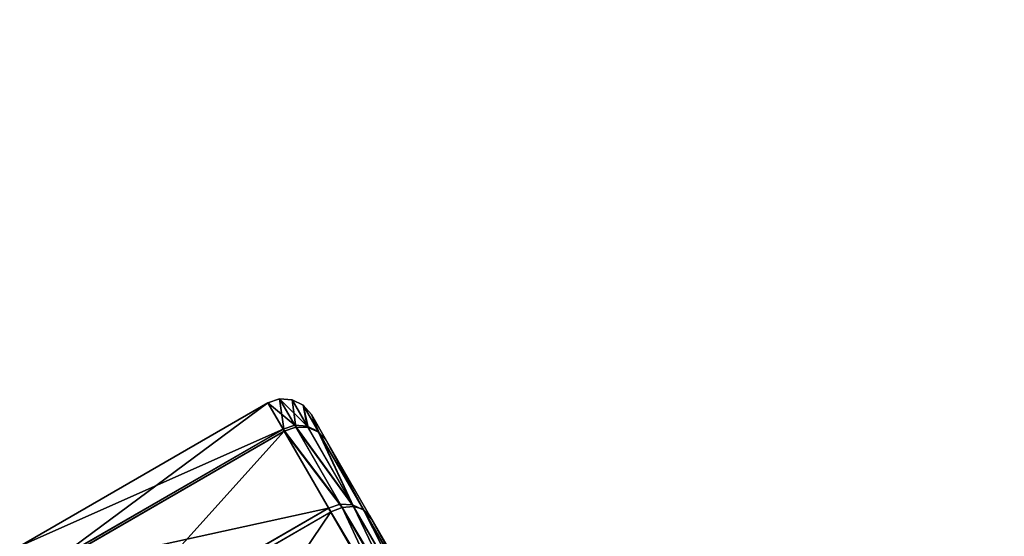
# Model space of a CAD drawing. Extents: x -1148 to 1148, y -1467 to 1467.
# Drawn here: x 99 to 222, y -1194 to -1129 of the extents above; entities that cross this region are included whole.
import ezdxf

# ---------------------------------------------------------------- set-up
doc = ezdxf.new("R2010")
doc.units = 0
doc.layers.get('0').update_dxf_attribs({"color": 13, "linetype": 'CONTINUOUS'})

# ---------------------------------------------------------------- blocks, each defined once
blk = doc.blocks.new('POD_BACK_WALL_INNER')
for p, q in [((-29.7, 382.89, 1316), (-29.04, 379.14, 1335.13)), ((-29.7, 382.89, 743.49), (-29.7, 382.89, 1316)), ((-29.04, 379.14, 656.33), (-29.7, 382.89, 743.49)), ((-29.04, 379.14, 1335.13), (-27.16, 368.47, 1351.35)), ((-27.07, 367.93, 569.84), (-29.04, 379.14, 656.33)), ((-27.16, 368.47, 1351.35), (-24.34, 352.49, 1362.19)), ((-10.13, 271.87, 16.66), (-27.07, 367.93, 569.84))]:
    blk.add_line(p, q)
mesh = blk.add_polyface()
corners = [(-8.21, 260.98), (-0.78, 218.83, 1366), (-0.78, 218.83), (-21.02, 333.65, 1366), (-9.02, 265.56, 3.88), (-9.73, 269.64, 9.8), (-10.13, 271.87, 16.66), (-27.07, 367.93, 569.84), (-24.34, 352.49, 1362.19), (-27.16, 368.47, 1351.35), (-29.04, 379.14, 656.33), (-29.04, 379.14, 1335.13), (-29.7, 382.89, 1316), (-29.7, 382.89, 743.49)]
mesh.append_faces([[corners[k] for k in face] for face in [(0, 1, 2), (12, 10, 13)]], dxfattribs={"vtx0": -1})
mesh.append_faces([[corners[k] for k in face] for face in [(1, 0, 3), (3, 7, 8), (8, 7, 9), (9, 10, 11), (11, 10, 12)]], dxfattribs={"vtx0": -1, "vtx1": -1})
mesh.append_faces([[corners[k] for k in face] for face in [(3, 0, 4), (3, 4, 5), (3, 5, 6), (3, 6, 7), (9, 7, 10)]], dxfattribs={"vtx0": -1, "vtx2": -1})
blk = doc.blocks.new('POD_BACK_WALL_OUTER')
for p, q in [((958.36, 156.38, 573.84), (941.42, 252.44, 20.66)), ((958.92, 154.95, 573.57), (941.98, 251.01, 20.39)), ((959.99, 153.84, 573.35), (943.06, 249.9, 20.17)), ((961.42, 153.22, 573.2), (944.48, 249.28, 20.02)), ((946.04, 249.25, 19.96), (962.98, 153.2, 573.14)), ((955.64, 171.82, 1366.19), (958.45, 155.84, 1355.35)), ((956.04, 171.29, 1367.61), (958.94, 154.83, 1356.44)), ((956.98, 170.95, 1368.8), (959.95, 154.07, 1357.35)), ((958.31, 170.85, 1369.61), (961.34, 153.7, 1357.97)), ((962.88, 153.75, 1358.18), (959.84, 171, 1369.89)), ((998.34, 160, 1358.18), (962.88, 153.75, 1358.18)), ((998.43, 159.45, 573.14), (962.98, 153.2, 573.14)), ((960.33, 145.17, 660.33), (958.36, 156.38, 573.84)), ((958.92, 154.95, 573.57), (958.36, 156.38, 573.84)), ((958.94, 154.83, 1356.44), (958.45, 155.84, 1355.35)), ((958.45, 155.84, 1355.35), (960.33, 145.17, 1339.13)), ((960.9, 143.72, 660.2), (958.92, 154.95, 573.57)), ((959.99, 153.84, 573.35), (958.92, 154.95, 573.57)), ((959.95, 154.07, 1357.35), (958.94, 154.83, 1356.44)), ((958.94, 154.83, 1356.44), (960.88, 143.83, 1339.72)), ((961.34, 153.7, 1357.97), (959.95, 154.07, 1357.35)), ((959.95, 154.07, 1357.35), (961.94, 142.8, 1340.21)), ((961.42, 153.22, 573.2), (959.99, 153.84, 573.35)), ((961.98, 142.59, 660.09), (959.99, 153.84, 573.35)), ((962.88, 153.75, 1358.18), (961.34, 153.7, 1357.97)), ((961.34, 153.7, 1357.97), (963.36, 142.23, 1340.55)), ((964.92, 142.22, 1340.66), (962.88, 153.75, 1358.18)), ((962.98, 153.2, 573.14), (961.42, 153.22, 573.2)), ((963.41, 141.97, 660.01), (961.42, 153.22, 573.2)), ((962.98, 153.2, 573.14), (964.97, 141.94, 659.98)), ((1000.37, 148.47, 1340.66), (964.92, 142.22, 1340.66)), ((1000.42, 148.19, 659.98), (964.97, 141.94, 659.98)), ((960.9, 143.72, 660.2), (960.33, 145.17, 660.33)), ((960.99, 141.42, 747.49), (960.33, 145.17, 660.33)), ((960.88, 143.83, 1339.72), (960.33, 145.17, 1339.13)), ((960.33, 145.17, 1339.13), (960.99, 141.42, 1320)), ((961.94, 142.8, 1340.21), (960.88, 143.83, 1339.72)), ((960.88, 143.83, 1339.72), (961.56, 139.96, 1320)), ((961.98, 142.59, 660.09), (960.9, 143.72, 660.2)), ((961.56, 139.96, 747.49), (960.9, 143.72, 660.2)), ((965.63, 138.17, 747.49), (1001.08, 144.43, 747.49)), ((965.63, 138.17, 1320), (1001.08, 144.43, 1320)), ((963.36, 142.23, 1340.55), (961.94, 142.8, 1340.21)), ((961.94, 142.8, 1340.21), (962.64, 138.84, 1320)), ((963.41, 141.97, 660.01), (961.98, 142.59, 660.09)), ((962.64, 138.84, 747.49), (961.98, 142.59, 660.09)), ((960.99, 141.42, 1320), (960.99, 141.42, 747.49)), ((961.56, 139.96, 747.49), (960.99, 141.42, 747.49)), ((960.99, 141.42, 1320), (961.56, 139.96, 1320)), ((964.92, 142.22, 1340.66), (963.36, 142.23, 1340.55)), ((963.36, 142.23, 1340.55), (964.07, 138.21, 1320)), ((964.97, 141.94, 659.98), (963.41, 141.97, 660.01)), ((964.07, 138.21, 747.49), (963.41, 141.97, 660.01)), ((965.63, 138.17, 1320), (964.92, 142.22, 1340.66)), ((964.97, 141.94, 659.98), (965.63, 138.17, 747.49)), ((961.56, 139.96, 747.49), (961.56, 139.96, 1320)), ((962.64, 138.84, 747.49), (961.56, 139.96, 747.49)), ((961.56, 139.96, 1320), (962.64, 138.84, 1320)), ((962.64, 138.84, 747.49), (962.64, 138.84, 1320)), ((964.07, 138.21, 747.49), (962.64, 138.84, 747.49)), ((962.64, 138.84, 1320), (964.07, 138.21, 1320)), ((964.07, 138.21, 747.49), (964.07, 138.21, 1320)), ((965.63, 138.17, 747.49), (964.07, 138.21, 747.49)), ((964.07, 138.21, 1320), (965.63, 138.17, 1320)), ((965.63, 138.17, 747.49), (965.63, 138.17, 1320))]:
    blk.add_line(p, q)
mesh = blk.add_polyface()
corners = [(28.83, 281.56, 1374), (-2.29, 312.43, 1374), (-6.63, 287.81, 1374), (6.65, 342.67, 1374), (22.82, 371.09, 1374), (45.15, 394.98, 1374), (33.17, 306.18, 1374), (41.81, 333.08, 1374), (57.95, 357.32, 1374), (72.41, 413.05, 1374), (80.18, 376.13, 1374), (103.11, 424.3, 1374), (106.75, 388.04, 1374), (135.59, 428.12, 1374), (135.59, 392.12, 1374), (833.59, 392.12, 1374), (833.59, 428.12, 1374), (862.42, 388.04, 1374), (865.87, 424.34, 1374), (888.99, 376.13, 1374), (896.42, 413.22, 1374), (911.22, 357.32, 1374), (923.58, 395.36, 1374), (927.36, 333.08, 1374), (945.88, 371.72, 1374), (936.01, 306.18, 1374), (956.25, 191.35, 1374), (962.14, 343.57, 1374), (991.7, 197.6, 1374), (971.46, 312.43, 1374)]
mesh.append_faces([[corners[k] for k in face] for face in [(0, 1, 2), (27, 28, 29)]], dxfattribs={"vtx0": -1})
mesh.append_faces([[corners[k] for k in face] for face in [(1, 0, 3), (3, 0, 4), (4, 0, 5), (5, 8, 9), (9, 10, 11), (11, 12, 13), (13, 15, 16), (16, 17, 18), (18, 19, 20), (20, 21, 22), (22, 23, 24), (24, 26, 27)]], dxfattribs={"vtx0": -1, "vtx1": -1})
mesh.append_faces([[corners[k] for k in face] for face in [(5, 0, 6), (5, 6, 7), (5, 7, 8), (9, 8, 10), (11, 10, 12), (13, 12, 14), (13, 14, 15), (16, 15, 17), (18, 17, 19), (20, 19, 21), (22, 21, 23), (24, 23, 25), (24, 25, 26), (27, 26, 28)]], dxfattribs={"vtx0": -1, "vtx2": -1})
mesh = blk.add_polyface()
corners = [(-2.29, 312.43), (28.83, 281.56), (-6.63, 287.81), (7.04, 343.57), (23.29, 371.72), (45.6, 395.36), (33.17, 306.18), (41.81, 333.08), (57.95, 357.32), (72.76, 413.22), (80.18, 376.13), (103.3, 424.34), (106.75, 388.04), (135.59, 428.12), (135.59, 392.12), (833.59, 392.12), (833.59, 428.12), (862.25, 388.09), (866.06, 424.3), (888.7, 376.31), (896.77, 413.05), (910.87, 357.71), (924.02, 394.98), (927.06, 333.71), (946.35, 371.09), (936.01, 306.18), (941.04, 277.62), (943.64, 262.91), (979.09, 269.16), (962.52, 342.67), (971.46, 312.43), (976.49, 283.87)]
mesh.append_faces([[corners[k] for k in face] for face in [(0, 1, 2), (28, 30, 31)]], dxfattribs={"vtx0": -1})
mesh.append_faces([[corners[k] for k in face] for face in [(1, 5, 6), (6, 5, 7), (7, 5, 8), (8, 9, 10), (10, 11, 12), (12, 13, 14), (14, 13, 15), (15, 16, 17), (17, 18, 19), (19, 20, 21), (21, 22, 23), (23, 24, 25), (25, 24, 26), (26, 24, 27), (27, 24, 28)]], dxfattribs={"vtx0": -1, "vtx1": -1})
mesh.append_faces([[corners[k] for k in face] for face in [(1, 0, 3), (1, 3, 4), (1, 4, 5), (8, 5, 9), (10, 9, 11), (12, 11, 13), (15, 13, 16), (17, 16, 18), (19, 18, 20), (21, 20, 22), (23, 22, 24), (28, 24, 29), (28, 29, 30)]], dxfattribs={"vtx0": -1, "vtx2": -1})
mesh = blk.add_polyface()
corners = [(998.43, 159.45, 573.14), (946.04, 249.25, 19.96), (981.5, 255.51, 19.96), (962.98, 153.2, 573.14)]
mesh.append_faces([[corners[k] for k in face] for face in [(0, 1, 2), (1, 0, 3)]], dxfattribs={"vtx0": -1})
mesh = blk.add_polyface()
corners = [(958.36, 156.38, 573.84), (941.98, 251.01, 20.39), (958.92, 154.95, 573.57), (941.42, 252.44, 20.66)]
mesh.append_faces([[corners[k] for k in face] for face in [(0, 1, 2), (1, 0, 3)]], dxfattribs={"vtx0": -1})
mesh = blk.add_polyface()
corners = [(958.92, 154.95, 573.57), (943.06, 249.9, 20.17), (959.99, 153.84, 573.35), (941.98, 251.01, 20.39)]
mesh.append_faces([[corners[k] for k in face] for face in [(0, 1, 2), (1, 0, 3)]], dxfattribs={"vtx0": -1})
mesh = blk.add_polyface()
corners = [(961.42, 153.22, 573.2), (943.06, 249.9, 20.17), (944.48, 249.28, 20.02), (959.99, 153.84, 573.35)]
mesh.append_faces([[corners[k] for k in face] for face in [(0, 1, 2), (1, 0, 3)]], dxfattribs={"vtx0": -1})
mesh = blk.add_polyface()
corners = [(962.98, 153.2, 573.14), (944.48, 249.28, 20.02), (946.04, 249.25, 19.96), (961.42, 153.22, 573.2)]
mesh.append_faces([[corners[k] for k in face] for face in [(0, 1, 2), (1, 0, 3)]], dxfattribs={"vtx0": -1})
mesh = blk.add_polyface()
corners = [(962.88, 153.75, 1358.18), (995.29, 177.25, 1369.89), (959.84, 171, 1369.89), (998.34, 160, 1358.18)]
mesh.append_faces([[corners[k] for k in face] for face in [(0, 1, 2), (1, 0, 3)]], dxfattribs={"vtx0": -1})
mesh = blk.add_polyface()
corners = [(956.04, 171.29, 1367.61), (958.45, 155.84, 1355.35), (958.94, 154.83, 1356.44), (955.64, 171.82, 1366.19)]
mesh.append_faces([[corners[k] for k in face] for face in [(0, 1, 2), (1, 0, 3)]], dxfattribs={"vtx0": -1})
mesh = blk.add_polyface()
corners = [(956.98, 170.95, 1368.8), (958.94, 154.83, 1356.44), (959.95, 154.07, 1357.35), (956.04, 171.29, 1367.61)]
mesh.append_faces([[corners[k] for k in face] for face in [(0, 1, 2), (1, 0, 3)]], dxfattribs={"vtx0": -1})
mesh = blk.add_polyface()
corners = [(959.95, 154.07, 1357.35), (958.31, 170.85, 1369.61), (956.98, 170.95, 1368.8), (961.34, 153.7, 1357.97)]
mesh.append_faces([[corners[k] for k in face] for face in [(0, 1, 2), (1, 0, 3)]], dxfattribs={"vtx0": -1})
mesh = blk.add_polyface()
corners = [(961.34, 153.7, 1357.97), (959.84, 171, 1369.89), (958.31, 170.85, 1369.61), (962.88, 153.75, 1358.18)]
mesh.append_faces([[corners[k] for k in face] for face in [(0, 1, 2), (1, 0, 3)]], dxfattribs={"vtx0": -1})
mesh = blk.add_polyface()
corners = [(998.34, 160, 1358.18), (964.92, 142.22, 1340.66), (1000.37, 148.47, 1340.66), (962.88, 153.75, 1358.18)]
mesh.append_faces([[corners[k] for k in face] for face in [(0, 1, 2), (1, 0, 3)]], dxfattribs={"vtx0": -1})
mesh = blk.add_polyface()
corners = [(1000.42, 148.19, 659.98), (962.98, 153.2, 573.14), (998.43, 159.45, 573.14), (964.97, 141.94, 659.98)]
mesh.append_faces([[corners[k] for k in face] for face in [(0, 1, 2), (1, 0, 3)]], dxfattribs={"vtx0": -1})
mesh = blk.add_polyface()
corners = [(960.33, 145.17, 660.33), (958.92, 154.95, 573.57), (960.9, 143.72, 660.2), (958.36, 156.38, 573.84)]
mesh.append_faces([[corners[k] for k in face] for face in [(0, 1, 2), (1, 0, 3)]], dxfattribs={"vtx0": -1})
mesh = blk.add_polyface()
corners = [(958.94, 154.83, 1356.44), (960.33, 145.17, 1339.13), (960.88, 143.83, 1339.72), (958.45, 155.84, 1355.35)]
mesh.append_faces([[corners[k] for k in face] for face in [(0, 1, 2), (1, 0, 3)]], dxfattribs={"vtx0": -1})
mesh = blk.add_polyface()
corners = [(960.9, 143.72, 660.2), (959.99, 153.84, 573.35), (961.98, 142.59, 660.09), (958.92, 154.95, 573.57)]
mesh.append_faces([[corners[k] for k in face] for face in [(0, 1, 2), (1, 0, 3)]], dxfattribs={"vtx0": -1})
mesh = blk.add_polyface()
corners = [(959.95, 154.07, 1357.35), (960.88, 143.83, 1339.72), (961.94, 142.8, 1340.21), (958.94, 154.83, 1356.44)]
mesh.append_faces([[corners[k] for k in face] for face in [(0, 1, 2), (1, 0, 3)]], dxfattribs={"vtx0": -1})
mesh = blk.add_polyface()
corners = [(963.36, 142.23, 1340.55), (959.95, 154.07, 1357.35), (961.94, 142.8, 1340.21), (961.34, 153.7, 1357.97)]
mesh.append_faces([[corners[k] for k in face] for face in [(0, 1, 2), (1, 0, 3)]], dxfattribs={"vtx0": -1})
mesh = blk.add_polyface()
corners = [(963.41, 141.97, 660.01), (959.99, 153.84, 573.35), (961.42, 153.22, 573.2), (961.98, 142.59, 660.09)]
mesh.append_faces([[corners[k] for k in face] for face in [(0, 1, 2), (1, 0, 3)]], dxfattribs={"vtx0": -1})
mesh = blk.add_polyface()
corners = [(964.92, 142.22, 1340.66), (961.34, 153.7, 1357.97), (963.36, 142.23, 1340.55), (962.88, 153.75, 1358.18)]
mesh.append_faces([[corners[k] for k in face] for face in [(0, 1, 2), (1, 0, 3)]], dxfattribs={"vtx0": -1})
mesh = blk.add_polyface()
corners = [(964.97, 141.94, 659.98), (961.42, 153.22, 573.2), (962.98, 153.2, 573.14), (963.41, 141.97, 660.01)]
mesh.append_faces([[corners[k] for k in face] for face in [(0, 1, 2), (1, 0, 3)]], dxfattribs={"vtx0": -1})
mesh = blk.add_polyface()
corners = [(1000.37, 148.47, 1340.66), (965.63, 138.17, 1320), (1001.08, 144.43, 1320), (964.92, 142.22, 1340.66)]
mesh.append_faces([[corners[k] for k in face] for face in [(0, 1, 2), (1, 0, 3)]], dxfattribs={"vtx0": -1})
mesh = blk.add_polyface()
corners = [(1001.08, 144.43, 747.49), (964.97, 141.94, 659.98), (1000.42, 148.19, 659.98), (965.63, 138.17, 747.49)]
mesh.append_faces([[corners[k] for k in face] for face in [(0, 1, 2), (1, 0, 3)]], dxfattribs={"vtx0": -1})
mesh = blk.add_polyface()
corners = [(960.99, 141.42, 747.49), (960.9, 143.72, 660.2), (961.56, 139.96, 747.49), (960.33, 145.17, 660.33)]
mesh.append_faces([[corners[k] for k in face] for face in [(0, 1, 2), (1, 0, 3)]], dxfattribs={"vtx0": -1})
mesh = blk.add_polyface()
corners = [(960.88, 143.83, 1339.72), (960.99, 141.42, 1320), (961.56, 139.96, 1320), (960.33, 145.17, 1339.13)]
mesh.append_faces([[corners[k] for k in face] for face in [(0, 1, 2), (1, 0, 3)]], dxfattribs={"vtx0": -1})
mesh = blk.add_polyface()
corners = [(961.94, 142.8, 1340.21), (961.56, 139.96, 1320), (962.64, 138.84, 1320), (960.88, 143.83, 1339.72)]
mesh.append_faces([[corners[k] for k in face] for face in [(0, 1, 2), (1, 0, 3)]], dxfattribs={"vtx0": -1})
mesh = blk.add_polyface()
corners = [(961.56, 139.96, 747.49), (961.98, 142.59, 660.09), (962.64, 138.84, 747.49), (960.9, 143.72, 660.2)]
mesh.append_faces([[corners[k] for k in face] for face in [(0, 1, 2), (1, 0, 3)]], dxfattribs={"vtx0": -1})
mesh = blk.add_polyface()
corners = [(1001.08, 144.43, 1320), (965.63, 138.17, 747.49), (1001.08, 144.43, 747.49), (965.63, 138.17, 1320)]
mesh.append_faces([[corners[k] for k in face] for face in [(0, 1, 2), (1, 0, 3)]], dxfattribs={"vtx0": -1})
mesh = blk.add_polyface()
corners = [(963.36, 142.23, 1340.55), (962.64, 138.84, 1320), (964.07, 138.21, 1320), (961.94, 142.8, 1340.21)]
mesh.append_faces([[corners[k] for k in face] for face in [(0, 1, 2), (1, 0, 3)]], dxfattribs={"vtx0": -1})
mesh = blk.add_polyface()
corners = [(964.07, 138.21, 747.49), (961.98, 142.59, 660.09), (963.41, 141.97, 660.01), (962.64, 138.84, 747.49)]
mesh.append_faces([[corners[k] for k in face] for face in [(0, 1, 2), (1, 0, 3)]], dxfattribs={"vtx0": -1})
mesh = blk.add_polyface()
corners = [(960.99, 141.42, 1320), (961.56, 139.96, 747.49), (961.56, 139.96, 1320), (960.99, 141.42, 747.49)]
mesh.append_faces([[corners[k] for k in face] for face in [(0, 1, 2), (1, 0, 3)]], dxfattribs={"vtx0": -1})
mesh = blk.add_polyface()
corners = [(964.92, 142.22, 1340.66), (964.07, 138.21, 1320), (965.63, 138.17, 1320), (963.36, 142.23, 1340.55)]
mesh.append_faces([[corners[k] for k in face] for face in [(0, 1, 2), (1, 0, 3)]], dxfattribs={"vtx0": -1})
mesh = blk.add_polyface()
corners = [(965.63, 138.17, 747.49), (963.41, 141.97, 660.01), (964.97, 141.94, 659.98), (964.07, 138.21, 747.49)]
mesh.append_faces([[corners[k] for k in face] for face in [(0, 1, 2), (1, 0, 3)]], dxfattribs={"vtx0": -1})
mesh = blk.add_polyface()
corners = [(961.56, 139.96, 1320), (962.64, 138.84, 747.49), (962.64, 138.84, 1320), (961.56, 139.96, 747.49)]
mesh.append_faces([[corners[k] for k in face] for face in [(0, 1, 2), (1, 0, 3)]], dxfattribs={"vtx0": -1})
mesh = blk.add_polyface()
corners = [(964.07, 138.21, 1320), (962.64, 138.84, 747.49), (964.07, 138.21, 747.49), (962.64, 138.84, 1320)]
mesh.append_faces([[corners[k] for k in face] for face in [(0, 1, 2), (1, 0, 3)]], dxfattribs={"vtx0": -1})
mesh = blk.add_polyface()
corners = [(965.63, 138.17, 1320), (964.07, 138.21, 747.49), (965.63, 138.17, 747.49), (964.07, 138.21, 1320)]
mesh.append_faces([[corners[k] for k in face] for face in [(0, 1, 2), (1, 0, 3)]], dxfattribs={"vtx0": -1})
blk = doc.blocks.new('POD_BACK_WALL')
at = {"color": 49}
blk.add_blockref('POD_BACK_WALL_OUTER', (56.19, -22.75, 30), dxfattribs=at)
at = {"color": 8, "rotation": 180}
blk.add_blockref('POD_BACK_WALL_INNER', (987.48, 501.56, 34), dxfattribs=at)

msp = doc.modelspace()

# ---------------------------------------------------------------- block references
at = {"rotation": 199.9999999999928}
msp.add_blockref('POD_BACK_WALL', (1050.54, -719.6, -5), dxfattribs=at)

doc.saveas('drawing.dxf')
